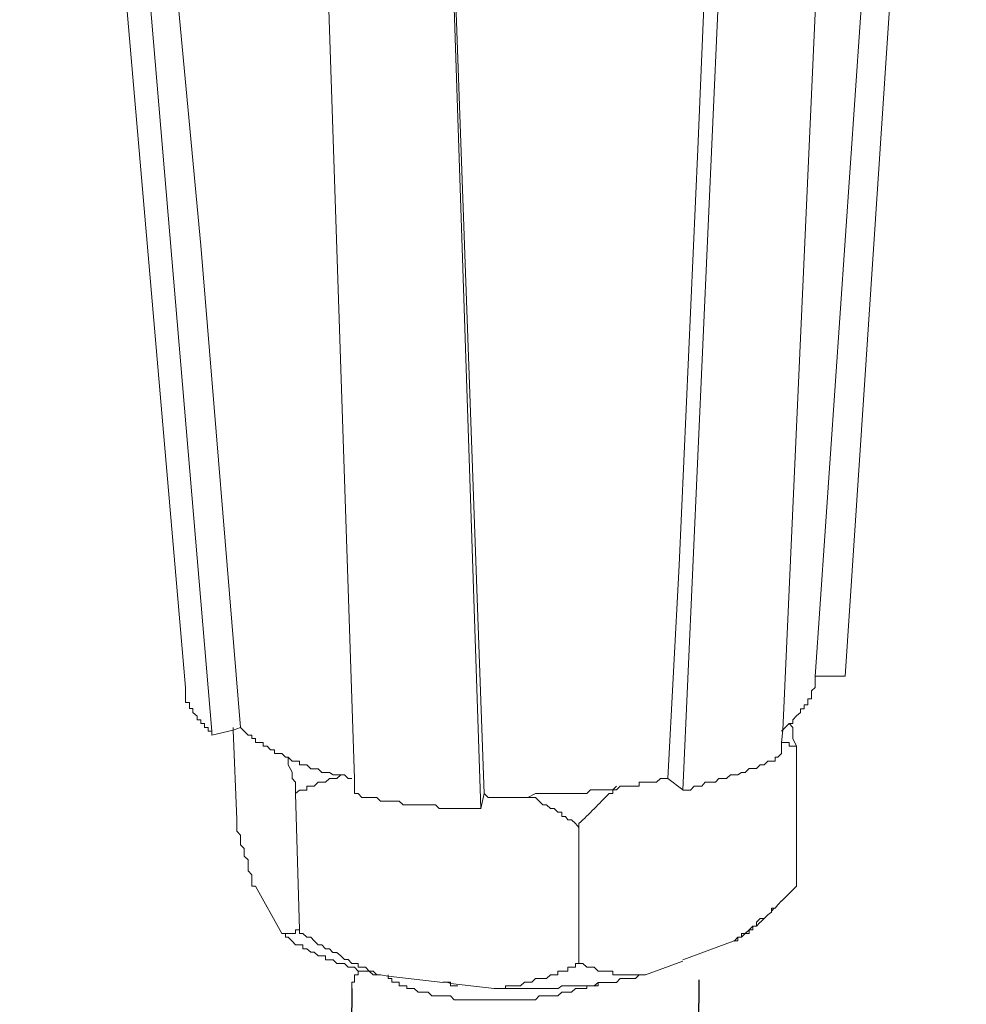
# Model space of a CAD drawing. Units: inches. Extents: x 3577 to 7324, y -6209 to -3186.
# Drawn here: x 6688 to 6728, y -5350 to -5309 of the extents above; entities that cross this region are included whole.
import ezdxf

# ---------------------------------------------------------------- set-up
doc = ezdxf.new("R2010")
doc.units = ezdxf.units.IN
doc.header["$MEASUREMENT"] = 0
doc.layers.add('layer 1', color=7, linetype='Continuous')

msp = doc.modelspace()

# ---------------------------------------------------------------- linework, layer by layer
for p, q in [((6716.411, -5349.467), (6711.86, -5745.178)), ((6701.849, -5349.83), (6697.298, -5745.541))]:
    msp.add_line(p, q)
at = {"layer": 'layer 1', "lineweight": 15}
for points in [[(6694.863, -5337.205), (6694.863, -5337.205), (6687.905, -5256.629), (6687.905, -5256.629)], [(6695.967, -5339.031), (6695.967, -5339.031), (6689.155, -5258.525), (6689.155, -5258.525)], [(6722.547, -5336.736), (6722.547, -5336.736), (6727.629, -5260.19), (6727.629, -5260.19)], [(6715.729, -5341.507), (6715.729, -5341.507), (6719.298, -5262.087), (6719.298, -5262.087)], [(6707.25, -5342.292), (6707.25, -5342.292), (6704.626, -5263.301), (6704.626, -5263.301)], [(6721.291, -5336.736), (6721.291, -5336.736), (6722.549, -5336.736), (6722.549, -5336.736)], [(6720.505, -5339.673), (6720.505, -5339.673), (6720.505, -5345.535), (6720.505, -5345.535)], [(6715.103, -5341.027), (6715.103, -5341.027), (6715.729, -5341.505), (6715.729, -5341.505)], [(6699.48, -5341.655), (6699.48, -5341.655), (6699.64, -5347.376), (6699.64, -5347.376)], [(6707.25, -5342.287), (6707.25, -5342.287), (6707.397, -5341.653), (6707.397, -5341.653)], [(6711.375, -5343.078), (6711.375, -5343.078), (6711.375, -5348.791), (6711.375, -5348.791)], [(6697.801, -5345.535), (6697.801, -5345.535), (6698.905, -5347.526), (6698.905, -5347.526)], [(6720.505, -5345.535), (6720.505, -5345.535), (6719.874, -5346.167), (6719.874, -5346.167)], [(6719.561, -5346.469), (6719.561, -5346.469), (6719.459, -5346.59), (6719.459, -5346.59)], [(6718.983, -5347.056), (6718.983, -5347.056), (6718.819, -5347.215), (6718.819, -5347.215)], [(6719.146, -5346.895), (6719.146, -5346.895), (6718.987, -5347.054), (6718.987, -5347.054)], [(6715.729, -5348.627), (6715.729, -5348.627), (6717.881, -5347.841), (6717.881, -5347.841)], [(6714.171, -5349.256), (6714.171, -5349.256), (6715.729, -5348.683), (6715.729, -5348.683)], [(6703.368, -5349.256), (6703.368, -5349.256), (6703.368, -5349.41), (6703.368, -5349.41)]]:
    msp.add_open_spline(points, degree=3, dxfattribs=at)
for points, knots in [([(6697.175, -5338.882), (6697.175, -5338.882), (6695.5, -5318.656), (6695.5, -5318.656), (6695.5, -5318.656), (6695.5, -5318.656), (6693.618, -5298.512), (6693.618, -5298.512), (6693.618, -5298.512), (6693.618, -5298.512), (6690.252, -5258.198), (6690.252, -5258.198)], [0, 0, 0, 0, 0.333333, 0.333333, 0.333333, 0.333333, 0.666667, 0.666667, 0.666667, 0.666667, 1, 1, 1, 1]), ([(6726.525, -5260.351), (6726.525, -5260.351), (6726.525, -5260.498), (6726.525, -5260.498), (6726.525, -5260.498), (6726.525, -5260.498), (6721.289, -5336.738), (6721.289, -5336.738), (6721.289, -5336.738), (6721.289, -5336.738), (6721.289, -5336.892), (6721.289, -5336.892)], [0, 0, 0, 0, 0.333333, 0.333333, 0.333333, 0.333333, 0.666667, 0.666667, 0.666667, 0.666667, 1, 1, 1, 1]), ([(6719.872, -5339.974), (6719.872, -5339.974), (6719.872, -5339.514), (6719.872, -5339.514), (6719.872, -5339.514), (6719.872, -5339.514), (6719.93, -5338.989), (6719.93, -5338.989), (6719.93, -5338.989), (6719.93, -5338.989), (6723.435, -5261.135), (6723.435, -5261.135)], [0, 0, 0, 0, 0.333333, 0.333333, 0.333333, 0.333333, 0.666667, 0.666667, 0.666667, 0.666667, 1, 1, 1, 1]), ([(6718.672, -5261.922), (6718.672, -5261.922), (6717.101, -5296.986), (6717.101, -5296.986), (6717.101, -5296.986), (6717.101, -5296.986), (6716.361, -5314.609), (6716.361, -5314.609), (6716.361, -5314.609), (6716.361, -5314.609), (6715.583, -5332.065), (6715.583, -5332.065), (6715.583, -5332.065), (6715.583, -5332.065), (6715.103, -5341.029), (6715.103, -5341.029)], [0, 0, 0, 0, 0.25, 0.25, 0.25, 0.25, 0.5, 0.5, 0.5, 0.5, 0.75, 0.75, 0.75, 0.75, 1, 1, 1, 1]), ([(6701.949, -5341.655), (6701.949, -5341.655), (6701.949, -5341.023), (6701.949, -5341.023), (6701.949, -5341.023), (6701.949, -5341.023), (6699.332, -5262.657), (6699.332, -5262.657)], [0, 0, 0, 0, 0.5, 0.5, 0.5, 0.5, 1, 1, 1, 1]), ([(6707.397, -5341.655), (6707.397, -5341.655), (6705.978, -5302.237), (6705.978, -5302.237), (6705.978, -5302.237), (6705.978, -5302.237), (6704.778, -5262.811), (6704.778, -5262.811)], [0, 0, 0, 0, 0.5, 0.5, 0.5, 0.5, 1, 1, 1, 1]), ([(6721.291, -5336.892), (6721.291, -5336.892), (6721.291, -5337.205), (6721.291, -5337.205), (6721.291, -5337.205), (6721.291, -5337.205), (6721.131, -5337.351), (6721.131, -5337.351), (6721.131, -5337.351), (6721.131, -5337.351), (6721.131, -5337.677), (6721.131, -5337.677), (6721.131, -5337.677), (6721.131, -5337.677), (6720.978, -5337.677), (6720.978, -5337.677), (6720.978, -5337.677), (6720.978, -5337.677), (6720.978, -5337.932), (6720.978, -5337.932), (6720.978, -5337.932), (6720.978, -5337.932), (6720.818, -5337.932), (6720.818, -5337.932), (6720.818, -5337.932), (6720.818, -5337.932), (6720.818, -5338.093), (6720.818, -5338.093), (6720.818, -5338.093), (6720.818, -5338.093), (6720.665, -5338.093), (6720.665, -5338.093), (6720.665, -5338.093), (6720.665, -5338.093), (6720.665, -5338.253), (6720.665, -5338.253), (6720.665, -5338.253), (6720.665, -5338.253), (6720.505, -5338.399), (6720.505, -5338.399), (6720.505, -5338.399), (6720.505, -5338.399), (6720.351, -5338.566), (6720.351, -5338.566), (6720.351, -5338.566), (6720.351, -5338.566), (6720.351, -5338.718), (6720.351, -5338.718), (6720.351, -5338.718), (6720.351, -5338.718), (6720.192, -5338.718), (6720.192, -5338.718), (6720.192, -5338.718), (6720.192, -5338.718), (6720.033, -5338.884), (6720.033, -5338.884), (6720.033, -5338.884), (6720.033, -5338.884), (6719.932, -5338.987), (6719.932, -5338.987), (6719.932, -5338.987), (6719.932, -5338.987), (6719.874, -5339.031), (6719.874, -5339.031)], [0, 0, 0, 0, 0.0625, 0.0625, 0.0625, 0.0625, 0.125, 0.125, 0.125, 0.125, 0.1875, 0.1875, 0.1875, 0.1875, 0.25, 0.25, 0.25, 0.25, 0.3125, 0.3125, 0.3125, 0.3125, 0.375, 0.375, 0.375, 0.375, 0.4375, 0.4375, 0.4375, 0.4375, 0.5, 0.5, 0.5, 0.5, 0.5625, 0.5625, 0.5625, 0.5625, 0.625, 0.625, 0.625, 0.625, 0.6875, 0.6875, 0.6875, 0.6875, 0.75, 0.75, 0.75, 0.75, 0.8125, 0.8125, 0.8125, 0.8125, 0.875, 0.875, 0.875, 0.875, 0.9375, 0.9375, 0.9375, 0.9375, 1, 1, 1, 1]), ([(6694.863, -5337.205), (6694.863, -5337.205), (6694.863, -5337.831), (6694.863, -5337.831), (6694.863, -5337.831), (6694.863, -5337.831), (6695.03, -5337.831), (6695.03, -5337.831), (6695.03, -5337.831), (6695.03, -5337.831), (6695.03, -5338.091), (6695.03, -5338.091), (6695.03, -5338.091), (6695.03, -5338.091), (6695.177, -5338.091), (6695.177, -5338.091), (6695.177, -5338.091), (6695.177, -5338.091), (6695.177, -5338.251), (6695.177, -5338.251), (6695.177, -5338.251), (6695.177, -5338.251), (6695.348, -5338.405), (6695.348, -5338.405), (6695.348, -5338.405), (6695.348, -5338.405), (6695.348, -5338.564), (6695.348, -5338.564), (6695.348, -5338.564), (6695.348, -5338.564), (6695.502, -5338.564), (6695.502, -5338.564), (6695.502, -5338.564), (6695.502, -5338.564), (6695.502, -5338.718), (6695.502, -5338.718), (6695.502, -5338.718), (6695.502, -5338.718), (6695.662, -5338.718), (6695.662, -5338.718), (6695.662, -5338.718), (6695.662, -5338.718), (6695.662, -5338.884), (6695.662, -5338.884), (6695.662, -5338.884), (6695.662, -5338.884), (6695.815, -5338.884), (6695.815, -5338.884), (6695.815, -5338.884), (6695.815, -5338.884), (6695.815, -5339.031), (6695.815, -5339.031), (6695.815, -5339.031), (6695.815, -5339.031), (6695.967, -5339.031), (6695.967, -5339.031), (6695.967, -5339.031), (6695.967, -5339.031), (6695.967, -5339.203), (6695.967, -5339.203)], [0, 0, 0, 0, 0.066667, 0.066667, 0.066667, 0.066667, 0.133333, 0.133333, 0.133333, 0.133333, 0.2, 0.2, 0.2, 0.2, 0.266667, 0.266667, 0.266667, 0.266667, 0.333333, 0.333333, 0.333333, 0.333333, 0.4, 0.4, 0.4, 0.4, 0.466667, 0.466667, 0.466667, 0.466667, 0.533333, 0.533333, 0.533333, 0.533333, 0.6, 0.6, 0.6, 0.6, 0.666667, 0.666667, 0.666667, 0.666667, 0.733333, 0.733333, 0.733333, 0.733333, 0.8, 0.8, 0.8, 0.8, 0.866667, 0.866667, 0.866667, 0.866667, 0.933333, 0.933333, 0.933333, 0.933333, 1, 1, 1, 1]), ([(6720.19, -5338.719), (6720.19, -5338.719), (6720.35, -5338.879), (6720.35, -5338.879), (6720.35, -5338.879), (6720.35, -5338.879), (6720.35, -5339.351), (6720.35, -5339.351), (6720.35, -5339.351), (6720.35, -5339.351), (6720.503, -5339.671), (6720.503, -5339.671)], [0, 0, 0, 0, 0.333333, 0.333333, 0.333333, 0.333333, 0.666667, 0.666667, 0.666667, 0.666667, 1, 1, 1, 1]), ([(6695.967, -5339.199), (6695.967, -5339.199), (6696.867, -5338.989), (6696.867, -5338.989), (6696.867, -5338.989), (6696.867, -5338.989), (6697.175, -5338.881), (6697.175, -5338.881)], [0, 0, 0, 0, 0.5, 0.5, 0.5, 0.5, 1, 1, 1, 1]), ([(6696.869, -5338.882), (6696.869, -5338.882), (6696.869, -5338.991), (6696.869, -5338.991), (6696.869, -5338.991), (6696.869, -5338.991), (6697.015, -5342.75), (6697.015, -5342.75)], [0, 0, 0, 0, 0.5, 0.5, 0.5, 0.5, 1, 1, 1, 1]), ([(6701.849, -5341.027), (6701.849, -5341.027), (6701.685, -5341.027), (6701.685, -5341.027), (6701.685, -5341.027), (6701.685, -5341.027), (6701.531, -5340.873), (6701.531, -5340.873), (6701.531, -5340.873), (6701.531, -5340.873), (6701.059, -5340.873), (6701.059, -5340.873), (6701.059, -5340.873), (6701.059, -5340.873), (6700.905, -5340.765), (6700.905, -5340.765), (6700.905, -5340.765), (6700.905, -5340.765), (6700.586, -5340.765), (6700.586, -5340.765), (6700.586, -5340.765), (6700.586, -5340.765), (6700.432, -5340.611), (6700.432, -5340.611), (6700.432, -5340.611), (6700.432, -5340.611), (6700.119, -5340.611), (6700.119, -5340.611), (6700.119, -5340.611), (6700.119, -5340.611), (6699.955, -5340.446), (6699.955, -5340.446), (6699.955, -5340.446), (6699.955, -5340.446), (6699.641, -5340.446), (6699.641, -5340.446), (6699.641, -5340.446), (6699.641, -5340.446), (6699.641, -5340.298), (6699.641, -5340.298), (6699.641, -5340.298), (6699.641, -5340.298), (6699.334, -5340.298), (6699.334, -5340.298), (6699.334, -5340.298), (6699.334, -5340.298), (6699.169, -5340.133), (6699.169, -5340.133), (6699.169, -5340.133), (6699.169, -5340.133), (6699.06, -5340.133), (6699.06, -5340.133), (6699.06, -5340.133), (6699.06, -5340.133), (6698.907, -5339.974), (6698.907, -5339.974), (6698.907, -5339.974), (6698.907, -5339.974), (6698.594, -5339.974), (6698.594, -5339.974), (6698.594, -5339.974), (6698.594, -5339.974), (6698.594, -5339.825), (6698.594, -5339.825), (6698.594, -5339.825), (6698.594, -5339.825), (6698.434, -5339.825), (6698.434, -5339.825), (6698.434, -5339.825), (6698.434, -5339.825), (6698.288, -5339.673), (6698.288, -5339.673), (6698.288, -5339.673), (6698.288, -5339.673), (6698.121, -5339.673), (6698.121, -5339.673), (6698.121, -5339.673), (6698.121, -5339.673), (6698.121, -5339.514), (6698.121, -5339.514), (6698.121, -5339.514), (6698.121, -5339.514), (6697.803, -5339.514), (6697.803, -5339.514), (6697.803, -5339.514), (6697.803, -5339.514), (6697.803, -5339.347), (6697.803, -5339.347), (6697.803, -5339.347), (6697.803, -5339.347), (6697.649, -5339.347), (6697.649, -5339.347), (6697.649, -5339.347), (6697.649, -5339.347), (6697.649, -5339.201), (6697.649, -5339.201), (6697.649, -5339.201), (6697.649, -5339.201), (6697.495, -5339.201), (6697.495, -5339.201), (6697.495, -5339.201), (6697.495, -5339.201), (6697.176, -5338.881), (6697.176, -5338.881)], [0, 0, 0, 0, 0.038462, 0.038462, 0.038462, 0.038462, 0.076923, 0.076923, 0.076923, 0.076923, 0.115385, 0.115385, 0.115385, 0.115385, 0.153846, 0.153846, 0.153846, 0.153846, 0.192308, 0.192308, 0.192308, 0.192308, 0.230769, 0.230769, 0.230769, 0.230769, 0.269231, 0.269231, 0.269231, 0.269231, 0.307692, 0.307692, 0.307692, 0.307692, 0.346154, 0.346154, 0.346154, 0.346154, 0.384615, 0.384615, 0.384615, 0.384615, 0.423077, 0.423077, 0.423077, 0.423077, 0.461538, 0.461538, 0.461538, 0.461538, 0.5, 0.5, 0.5, 0.5, 0.538462, 0.538462, 0.538462, 0.538462, 0.576923, 0.576923, 0.576923, 0.576923, 0.615385, 0.615385, 0.615385, 0.615385, 0.653846, 0.653846, 0.653846, 0.653846, 0.692308, 0.692308, 0.692308, 0.692308, 0.730769, 0.730769, 0.730769, 0.730769, 0.769231, 0.769231, 0.769231, 0.769231, 0.807692, 0.807692, 0.807692, 0.807692, 0.846154, 0.846154, 0.846154, 0.846154, 0.884615, 0.884615, 0.884615, 0.884615, 0.923077, 0.923077, 0.923077, 0.923077, 0.961538, 0.961538, 0.961538, 0.961538, 1, 1, 1, 1]), ([(6720.505, -5339.673), (6720.505, -5339.673), (6720.192, -5339.673), (6720.192, -5339.673), (6720.192, -5339.673), (6720.192, -5339.673), (6720.192, -5339.514), (6720.192, -5339.514), (6720.192, -5339.514), (6720.192, -5339.514), (6719.874, -5339.514), (6719.874, -5339.514)], [0, 0, 0, 0, 0.333333, 0.333333, 0.333333, 0.333333, 0.666667, 0.666667, 0.666667, 0.666667, 1, 1, 1, 1]), ([(6715.729, -5341.507), (6715.729, -5341.507), (6716.048, -5341.507), (6716.048, -5341.507), (6716.048, -5341.507), (6716.048, -5341.507), (6716.209, -5341.347), (6716.209, -5341.347), (6716.209, -5341.347), (6716.209, -5341.347), (6716.527, -5341.347), (6716.527, -5341.347), (6716.527, -5341.347), (6716.527, -5341.347), (6716.674, -5341.181), (6716.674, -5341.181), (6716.674, -5341.181), (6716.674, -5341.181), (6717.101, -5341.181), (6717.101, -5341.181), (6717.101, -5341.181), (6717.101, -5341.181), (6717.249, -5341.027), (6717.249, -5341.027), (6717.249, -5341.027), (6717.249, -5341.027), (6717.561, -5341.027), (6717.561, -5341.027), (6717.561, -5341.027), (6717.561, -5341.027), (6717.727, -5340.868), (6717.727, -5340.868), (6717.727, -5340.868), (6717.727, -5340.868), (6718.04, -5340.868), (6718.04, -5340.868), (6718.04, -5340.868), (6718.04, -5340.868), (6718.2, -5340.766), (6718.2, -5340.766), (6718.2, -5340.766), (6718.2, -5340.766), (6718.346, -5340.766), (6718.346, -5340.766), (6718.346, -5340.766), (6718.346, -5340.766), (6718.513, -5340.607), (6718.513, -5340.607), (6718.513, -5340.607), (6718.513, -5340.607), (6718.819, -5340.607), (6718.819, -5340.607), (6718.819, -5340.607), (6718.819, -5340.607), (6718.985, -5340.453), (6718.985, -5340.453), (6718.985, -5340.453), (6718.985, -5340.453), (6719.144, -5340.453), (6719.144, -5340.453), (6719.144, -5340.453), (6719.144, -5340.453), (6719.298, -5340.299), (6719.298, -5340.299), (6719.298, -5340.299), (6719.298, -5340.299), (6719.611, -5340.299), (6719.611, -5340.299), (6719.611, -5340.299), (6719.611, -5340.299), (6719.611, -5340.133), (6719.611, -5340.133), (6719.611, -5340.133), (6719.611, -5340.133), (6719.72, -5340.133), (6719.72, -5340.133), (6719.72, -5340.133), (6719.72, -5340.133), (6719.874, -5339.974), (6719.874, -5339.974)], [0, 0, 0, 0, 0.05, 0.05, 0.05, 0.05, 0.1, 0.1, 0.1, 0.1, 0.15, 0.15, 0.15, 0.15, 0.2, 0.2, 0.2, 0.2, 0.25, 0.25, 0.25, 0.25, 0.3, 0.3, 0.3, 0.3, 0.35, 0.35, 0.35, 0.35, 0.4, 0.4, 0.4, 0.4, 0.45, 0.45, 0.45, 0.45, 0.5, 0.5, 0.5, 0.5, 0.55, 0.55, 0.55, 0.55, 0.6, 0.6, 0.6, 0.6, 0.65, 0.65, 0.65, 0.65, 0.7, 0.7, 0.7, 0.7, 0.75, 0.75, 0.75, 0.75, 0.8, 0.8, 0.8, 0.8, 0.85, 0.85, 0.85, 0.85, 0.9, 0.9, 0.9, 0.9, 0.95, 0.95, 0.95, 0.95, 1, 1, 1, 1]), ([(6699.48, -5341.655), (6699.48, -5341.655), (6699.48, -5341.183), (6699.48, -5341.183), (6699.48, -5341.183), (6699.48, -5341.183), (6699.334, -5341.023), (6699.334, -5341.023), (6699.334, -5341.023), (6699.334, -5341.023), (6699.334, -5340.763), (6699.334, -5340.763), (6699.334, -5340.763), (6699.334, -5340.763), (6699.167, -5340.455), (6699.167, -5340.455), (6699.167, -5340.455), (6699.167, -5340.455), (6699.167, -5340.137), (6699.167, -5340.137)], [0, 0, 0, 0, 0.2, 0.2, 0.2, 0.2, 0.4, 0.4, 0.4, 0.4, 0.6, 0.6, 0.6, 0.6, 0.8, 0.8, 0.8, 0.8, 1, 1, 1, 1]), ([(6701.377, -5340.871), (6701.377, -5340.871), (6701.216, -5341.023), (6701.216, -5341.023), (6701.216, -5341.023), (6701.216, -5341.023), (6700.905, -5341.023), (6700.905, -5341.023), (6700.905, -5341.023), (6700.905, -5341.023), (6700.738, -5341.183), (6700.738, -5341.183), (6700.738, -5341.183), (6700.738, -5341.183), (6700.43, -5341.183), (6700.43, -5341.183), (6700.43, -5341.183), (6700.43, -5341.183), (6700.266, -5341.344), (6700.266, -5341.344), (6700.266, -5341.344), (6700.266, -5341.344), (6699.953, -5341.344), (6699.953, -5341.344), (6699.953, -5341.344), (6699.953, -5341.344), (6699.953, -5341.508), (6699.953, -5341.508), (6699.953, -5341.508), (6699.953, -5341.508), (6699.64, -5341.508), (6699.64, -5341.508), (6699.64, -5341.508), (6699.64, -5341.508), (6699.48, -5341.655), (6699.48, -5341.655)], [0, 0, 0, 0, 0.111111, 0.111111, 0.111111, 0.111111, 0.222222, 0.222222, 0.222222, 0.222222, 0.333333, 0.333333, 0.333333, 0.333333, 0.444444, 0.444444, 0.444444, 0.444444, 0.555556, 0.555556, 0.555556, 0.555556, 0.666667, 0.666667, 0.666667, 0.666667, 0.777778, 0.777778, 0.777778, 0.777778, 0.888889, 0.888889, 0.888889, 0.888889, 1, 1, 1, 1]), ([(6715.103, -5341.027), (6715.103, -5341.027), (6714.797, -5341.027), (6714.797, -5341.027), (6714.797, -5341.027), (6714.797, -5341.027), (6714.631, -5341.179), (6714.631, -5341.179), (6714.631, -5341.179), (6714.631, -5341.179), (6713.903, -5341.179), (6713.903, -5341.179), (6713.903, -5341.179), (6713.903, -5341.179), (6713.903, -5341.346), (6713.903, -5341.346), (6713.903, -5341.346), (6713.903, -5341.346), (6713.11, -5341.346), (6713.11, -5341.346), (6713.11, -5341.346), (6713.11, -5341.346), (6712.951, -5341.499), (6712.951, -5341.499), (6712.951, -5341.499), (6712.951, -5341.499), (6711.852, -5341.499), (6711.852, -5341.499), (6711.852, -5341.499), (6711.852, -5341.499), (6711.7, -5341.659), (6711.7, -5341.659), (6711.7, -5341.659), (6711.7, -5341.659), (6710.806, -5341.659), (6710.806, -5341.659), (6710.806, -5341.659), (6710.806, -5341.659), (6710.014, -5341.659), (6710.014, -5341.659), (6710.014, -5341.659), (6710.014, -5341.659), (6709.548, -5341.659), (6709.548, -5341.659), (6709.548, -5341.659), (6709.548, -5341.659), (6709.228, -5341.818), (6709.228, -5341.818), (6709.228, -5341.818), (6709.228, -5341.818), (6707.563, -5341.818), (6707.563, -5341.818), (6707.563, -5341.818), (6707.563, -5341.818), (6707.397, -5341.659), (6707.397, -5341.659)], [0, 0, 0, 0, 0.071429, 0.071429, 0.071429, 0.071429, 0.142857, 0.142857, 0.142857, 0.142857, 0.214286, 0.214286, 0.214286, 0.214286, 0.285714, 0.285714, 0.285714, 0.285714, 0.357143, 0.357143, 0.357143, 0.357143, 0.428571, 0.428571, 0.428571, 0.428571, 0.5, 0.5, 0.5, 0.5, 0.571429, 0.571429, 0.571429, 0.571429, 0.642857, 0.642857, 0.642857, 0.642857, 0.714286, 0.714286, 0.714286, 0.714286, 0.785714, 0.785714, 0.785714, 0.785714, 0.857143, 0.857143, 0.857143, 0.857143, 0.928571, 0.928571, 0.928571, 0.928571, 1, 1, 1, 1]), ([(6701.949, -5341.655), (6701.949, -5341.655), (6702.103, -5341.655), (6702.103, -5341.655), (6702.103, -5341.655), (6702.103, -5341.655), (6702.262, -5341.816), (6702.262, -5341.816), (6702.262, -5341.816), (6702.262, -5341.816), (6702.894, -5341.816), (6702.894, -5341.816), (6702.894, -5341.816), (6702.894, -5341.816), (6703.048, -5341.968), (6703.048, -5341.968), (6703.048, -5341.968), (6703.048, -5341.968), (6703.833, -5341.968), (6703.833, -5341.968), (6703.833, -5341.968), (6703.833, -5341.968), (6703.992, -5342.129), (6703.992, -5342.129), (6703.992, -5342.129), (6703.992, -5342.129), (6705.353, -5342.129), (6705.353, -5342.129), (6705.353, -5342.129), (6705.353, -5342.129), (6705.513, -5342.288), (6705.513, -5342.288), (6705.513, -5342.288), (6705.513, -5342.288), (6705.826, -5342.288), (6705.826, -5342.288), (6705.826, -5342.288), (6705.826, -5342.288), (6706.776, -5342.288), (6706.776, -5342.288), (6706.776, -5342.288), (6706.776, -5342.288), (6707.248, -5342.288), (6707.248, -5342.288)], [0, 0, 0, 0, 0.090909, 0.090909, 0.090909, 0.090909, 0.181818, 0.181818, 0.181818, 0.181818, 0.272727, 0.272727, 0.272727, 0.272727, 0.363636, 0.363636, 0.363636, 0.363636, 0.454545, 0.454545, 0.454545, 0.454545, 0.545455, 0.545455, 0.545455, 0.545455, 0.636364, 0.636364, 0.636364, 0.636364, 0.727273, 0.727273, 0.727273, 0.727273, 0.818182, 0.818182, 0.818182, 0.818182, 0.909091, 0.909091, 0.909091, 0.909091, 1, 1, 1, 1]), ([(6712.951, -5341.344), (6712.951, -5341.344), (6712.797, -5341.505), (6712.797, -5341.505), (6712.797, -5341.505), (6712.797, -5341.505), (6712.797, -5341.657), (6712.797, -5341.657), (6712.797, -5341.657), (6712.797, -5341.657), (6712.638, -5341.657), (6712.638, -5341.657), (6712.638, -5341.657), (6712.216, -5342.079), (6711.809, -5342.506), (6711.375, -5342.915), (6711.375, -5342.915), (6711.375, -5342.915), (6711.375, -5343.074), (6711.375, -5343.074)], [0, 0, 0, 0, 0.2, 0.2, 0.2, 0.2, 0.4, 0.4, 0.4, 0.4, 0.6, 0.6, 0.6, 0.6, 0.8, 0.8, 0.8, 0.8, 1, 1, 1, 1]), ([(6711.375, -5343.078), (6711.375, -5343.078), (6711.228, -5342.918), (6711.228, -5342.918), (6711.228, -5342.918), (6711.228, -5342.918), (6711.067, -5342.752), (6711.067, -5342.752), (6711.067, -5342.752), (6711.067, -5342.752), (6710.908, -5342.752), (6710.908, -5342.752), (6710.908, -5342.752), (6710.908, -5342.752), (6710.806, -5342.612), (6710.806, -5342.612), (6710.806, -5342.612), (6710.806, -5342.612), (6710.652, -5342.612), (6710.652, -5342.612), (6710.652, -5342.612), (6710.652, -5342.612), (6710.652, -5342.439), (6710.652, -5342.439), (6710.652, -5342.439), (6710.652, -5342.439), (6710.493, -5342.439), (6710.493, -5342.439), (6710.493, -5342.439), (6710.493, -5342.439), (6710.327, -5342.287), (6710.327, -5342.287), (6710.327, -5342.287), (6710.327, -5342.287), (6710.18, -5342.287), (6710.18, -5342.287), (6710.18, -5342.287), (6710.18, -5342.287), (6710.014, -5342.133), (6710.014, -5342.133), (6710.014, -5342.133), (6710.014, -5342.133), (6709.862, -5342.133), (6709.862, -5342.133), (6709.862, -5342.133), (6709.862, -5342.133), (6709.548, -5341.82), (6709.548, -5341.82), (6709.548, -5341.82), (6709.548, -5341.82), (6709.228, -5341.82), (6709.228, -5341.82)], [0, 0, 0, 0, 0.076923, 0.076923, 0.076923, 0.076923, 0.153846, 0.153846, 0.153846, 0.153846, 0.230769, 0.230769, 0.230769, 0.230769, 0.307692, 0.307692, 0.307692, 0.307692, 0.384615, 0.384615, 0.384615, 0.384615, 0.461538, 0.461538, 0.461538, 0.461538, 0.538462, 0.538462, 0.538462, 0.538462, 0.615385, 0.615385, 0.615385, 0.615385, 0.692308, 0.692308, 0.692308, 0.692308, 0.769231, 0.769231, 0.769231, 0.769231, 0.846154, 0.846154, 0.846154, 0.846154, 0.923077, 0.923077, 0.923077, 0.923077, 1, 1, 1, 1]), ([(6697.801, -5345.535), (6697.801, -5345.535), (6697.647, -5345.535), (6697.647, -5345.535), (6697.647, -5345.535), (6697.647, -5345.535), (6697.647, -5345.063), (6697.647, -5345.063), (6697.647, -5345.063), (6697.647, -5345.063), (6697.493, -5344.902), (6697.493, -5344.902), (6697.493, -5344.902), (6697.493, -5344.902), (6697.493, -5344.442), (6697.493, -5344.442), (6697.493, -5344.442), (6697.493, -5344.442), (6697.328, -5344.277), (6697.328, -5344.277), (6697.328, -5344.277), (6697.328, -5344.277), (6697.328, -5343.964), (6697.328, -5343.964), (6697.328, -5343.964), (6697.328, -5343.964), (6697.175, -5343.805), (6697.175, -5343.805), (6697.175, -5343.805), (6697.175, -5343.805), (6697.175, -5343.396), (6697.175, -5343.396), (6697.175, -5343.396), (6697.175, -5343.396), (6697.015, -5343.23), (6697.015, -5343.23), (6697.015, -5343.23), (6697.015, -5343.23), (6697.015, -5342.75), (6697.015, -5342.75)], [0, 0, 0, 0, 0.1, 0.1, 0.1, 0.1, 0.2, 0.2, 0.2, 0.2, 0.3, 0.3, 0.3, 0.3, 0.4, 0.4, 0.4, 0.4, 0.5, 0.5, 0.5, 0.5, 0.6, 0.6, 0.6, 0.6, 0.7, 0.7, 0.7, 0.7, 0.8, 0.8, 0.8, 0.8, 0.9, 0.9, 0.9, 0.9, 1, 1, 1, 1]), ([(6719.872, -5346.163), (6719.872, -5346.163), (6719.72, -5346.324), (6719.72, -5346.324), (6719.72, -5346.324), (6719.72, -5346.324), (6719.611, -5346.471), (6719.611, -5346.471), (6719.611, -5346.471), (6719.611, -5346.471), (6719.457, -5346.471), (6719.457, -5346.471), (6719.457, -5346.471), (6719.457, -5346.471), (6719.457, -5346.638), (6719.457, -5346.638), (6719.457, -5346.638), (6719.457, -5346.638), (6719.298, -5346.744), (6719.298, -5346.744), (6719.298, -5346.744), (6719.298, -5346.744), (6719.144, -5346.893), (6719.144, -5346.893), (6719.144, -5346.893), (6719.144, -5346.893), (6718.985, -5346.893), (6718.985, -5346.893), (6718.985, -5346.893), (6718.985, -5346.893), (6718.819, -5347.057), (6718.819, -5347.057), (6718.819, -5347.057), (6718.819, -5347.057), (6718.819, -5347.218), (6718.819, -5347.218), (6718.819, -5347.218), (6718.819, -5347.218), (6718.672, -5347.218), (6718.672, -5347.218), (6718.672, -5347.218), (6718.672, -5347.218), (6718.513, -5347.371), (6718.513, -5347.371), (6718.513, -5347.371), (6718.513, -5347.371), (6718.346, -5347.524), (6718.346, -5347.524), (6718.346, -5347.524), (6718.346, -5347.524), (6718.2, -5347.524), (6718.2, -5347.524), (6718.2, -5347.524), (6718.2, -5347.524), (6718.2, -5347.678), (6718.2, -5347.678), (6718.2, -5347.678), (6718.2, -5347.678), (6718.04, -5347.678), (6718.04, -5347.678), (6718.04, -5347.678), (6718.04, -5347.678), (6717.881, -5347.843), (6717.881, -5347.843)], [0, 0, 0, 0, 0.0625, 0.0625, 0.0625, 0.0625, 0.125, 0.125, 0.125, 0.125, 0.1875, 0.1875, 0.1875, 0.1875, 0.25, 0.25, 0.25, 0.25, 0.3125, 0.3125, 0.3125, 0.3125, 0.375, 0.375, 0.375, 0.375, 0.4375, 0.4375, 0.4375, 0.4375, 0.5, 0.5, 0.5, 0.5, 0.5625, 0.5625, 0.5625, 0.5625, 0.625, 0.625, 0.625, 0.625, 0.6875, 0.6875, 0.6875, 0.6875, 0.75, 0.75, 0.75, 0.75, 0.8125, 0.8125, 0.8125, 0.8125, 0.875, 0.875, 0.875, 0.875, 0.9375, 0.9375, 0.9375, 0.9375, 1, 1, 1, 1]), ([(6699.64, -5347.374), (6699.64, -5347.374), (6699.48, -5347.374), (6699.48, -5347.374), (6699.48, -5347.374), (6699.48, -5347.374), (6699.48, -5347.521), (6699.48, -5347.521), (6699.48, -5347.521), (6699.48, -5347.521), (6698.905, -5347.521), (6698.905, -5347.521)], [0, 0, 0, 0, 0.333333, 0.333333, 0.333333, 0.333333, 0.666667, 0.666667, 0.666667, 0.666667, 1, 1, 1, 1]), ([(6703.051, -5349.256), (6703.051, -5349.256), (6702.897, -5349.256), (6702.897, -5349.256), (6702.897, -5349.256), (6702.897, -5349.256), (6702.731, -5349.104), (6702.731, -5349.104), (6702.731, -5349.104), (6702.731, -5349.104), (6702.572, -5349.104), (6702.572, -5349.104), (6702.572, -5349.104), (6702.572, -5349.104), (6702.418, -5348.938), (6702.418, -5348.938), (6702.418, -5348.938), (6702.418, -5348.938), (6702.105, -5348.938), (6702.105, -5348.938), (6702.105, -5348.938), (6702.105, -5348.938), (6702.105, -5348.791), (6702.105, -5348.791), (6702.105, -5348.791), (6702.105, -5348.791), (6701.849, -5348.791), (6701.849, -5348.791), (6701.849, -5348.791), (6701.849, -5348.791), (6701.685, -5348.625), (6701.685, -5348.625), (6701.685, -5348.625), (6701.685, -5348.625), (6701.531, -5348.625), (6701.531, -5348.625), (6701.531, -5348.625), (6701.531, -5348.625), (6701.377, -5348.471), (6701.377, -5348.471), (6701.377, -5348.471), (6701.377, -5348.471), (6701.218, -5348.319), (6701.218, -5348.319), (6701.218, -5348.319), (6701.218, -5348.319), (6701.051, -5348.319), (6701.051, -5348.319), (6701.051, -5348.319), (6701.051, -5348.319), (6700.905, -5348.165), (6700.905, -5348.165), (6700.905, -5348.165), (6700.905, -5348.165), (6700.74, -5348.165), (6700.74, -5348.165), (6700.74, -5348.165), (6700.74, -5348.165), (6700.586, -5347.999), (6700.586, -5347.999), (6700.586, -5347.999), (6700.586, -5347.999), (6700.432, -5347.999), (6700.432, -5347.999), (6700.432, -5347.999), (6700.432, -5347.999), (6700.266, -5347.839), (6700.266, -5347.839), (6700.266, -5347.839), (6700.266, -5347.839), (6700.119, -5347.68), (6700.119, -5347.68), (6700.119, -5347.68), (6700.119, -5347.68), (6699.955, -5347.68), (6699.955, -5347.68), (6699.955, -5347.68), (6699.955, -5347.68), (6699.793, -5347.526), (6699.793, -5347.526), (6699.793, -5347.526), (6699.793, -5347.526), (6699.641, -5347.526), (6699.641, -5347.526), (6699.641, -5347.526), (6699.641, -5347.526), (6699.641, -5347.374), (6699.641, -5347.374)], [0, 0, 0, 0, 0.045455, 0.045455, 0.045455, 0.045455, 0.090909, 0.090909, 0.090909, 0.090909, 0.136364, 0.136364, 0.136364, 0.136364, 0.181818, 0.181818, 0.181818, 0.181818, 0.227273, 0.227273, 0.227273, 0.227273, 0.272727, 0.272727, 0.272727, 0.272727, 0.318182, 0.318182, 0.318182, 0.318182, 0.363636, 0.363636, 0.363636, 0.363636, 0.409091, 0.409091, 0.409091, 0.409091, 0.454545, 0.454545, 0.454545, 0.454545, 0.5, 0.5, 0.5, 0.5, 0.545455, 0.545455, 0.545455, 0.545455, 0.590909, 0.590909, 0.590909, 0.590909, 0.636364, 0.636364, 0.636364, 0.636364, 0.681818, 0.681818, 0.681818, 0.681818, 0.727273, 0.727273, 0.727273, 0.727273, 0.772727, 0.772727, 0.772727, 0.772727, 0.818182, 0.818182, 0.818182, 0.818182, 0.863636, 0.863636, 0.863636, 0.863636, 0.909091, 0.909091, 0.909091, 0.909091, 0.954545, 0.954545, 0.954545, 0.954545, 1, 1, 1, 1]), ([(6718.672, -5347.218), (6718.672, -5347.218), (6718.672, -5347.371), (6718.672, -5347.371), (6718.672, -5347.371), (6718.672, -5347.371), (6718.513, -5347.371), (6718.513, -5347.371), (6718.513, -5347.371), (6718.513, -5347.371), (6718.513, -5347.524), (6718.513, -5347.524), (6718.513, -5347.524), (6718.513, -5347.524), (6718.346, -5347.524), (6718.346, -5347.524), (6718.346, -5347.524), (6718.346, -5347.524), (6718.2, -5347.678), (6718.2, -5347.678)], [0, 0, 0, 0, 0.2, 0.2, 0.2, 0.2, 0.4, 0.4, 0.4, 0.4, 0.6, 0.6, 0.6, 0.6, 0.8, 0.8, 0.8, 0.8, 1, 1, 1, 1]), ([(6699.06, -5347.524), (6699.06, -5347.524), (6699.06, -5347.676), (6699.06, -5347.676), (6699.06, -5347.676), (6699.06, -5347.676), (6699.169, -5347.676), (6699.169, -5347.676), (6699.169, -5347.676), (6699.169, -5347.676), (6699.334, -5347.843), (6699.334, -5347.843), (6699.334, -5347.843), (6699.334, -5347.843), (6699.482, -5347.997), (6699.482, -5347.997), (6699.482, -5347.997), (6699.482, -5347.997), (6699.793, -5347.997), (6699.793, -5347.997), (6699.793, -5347.997), (6699.793, -5347.997), (6699.793, -5348.169), (6699.793, -5348.169), (6699.793, -5348.169), (6699.793, -5348.169), (6699.955, -5348.169), (6699.955, -5348.169), (6699.955, -5348.169), (6699.955, -5348.169), (6700.119, -5348.315), (6700.119, -5348.315), (6700.119, -5348.315), (6700.119, -5348.315), (6700.266, -5348.315), (6700.266, -5348.315), (6700.266, -5348.315), (6700.266, -5348.315), (6700.432, -5348.469), (6700.432, -5348.469), (6700.432, -5348.469), (6700.432, -5348.469), (6700.74, -5348.469), (6700.74, -5348.469), (6700.74, -5348.469), (6700.74, -5348.469), (6700.74, -5348.628), (6700.74, -5348.628), (6700.74, -5348.628), (6700.74, -5348.628), (6701.059, -5348.628), (6701.059, -5348.628), (6701.059, -5348.628), (6701.059, -5348.628), (6701.218, -5348.788), (6701.218, -5348.788), (6701.218, -5348.788), (6701.218, -5348.788), (6701.531, -5348.788), (6701.531, -5348.788), (6701.531, -5348.788), (6701.531, -5348.788), (6701.685, -5348.941), (6701.685, -5348.941), (6701.685, -5348.941), (6701.685, -5348.941), (6701.953, -5348.941), (6701.953, -5348.941), (6701.953, -5348.941), (6701.953, -5348.941), (6702.105, -5349.101), (6702.105, -5349.101)], [0, 0, 0, 0, 0.055556, 0.055556, 0.055556, 0.055556, 0.111111, 0.111111, 0.111111, 0.111111, 0.166667, 0.166667, 0.166667, 0.166667, 0.222222, 0.222222, 0.222222, 0.222222, 0.277778, 0.277778, 0.277778, 0.277778, 0.333333, 0.333333, 0.333333, 0.333333, 0.388889, 0.388889, 0.388889, 0.388889, 0.444444, 0.444444, 0.444444, 0.444444, 0.5, 0.5, 0.5, 0.5, 0.555556, 0.555556, 0.555556, 0.555556, 0.611111, 0.611111, 0.611111, 0.611111, 0.666667, 0.666667, 0.666667, 0.666667, 0.722222, 0.722222, 0.722222, 0.722222, 0.777778, 0.777778, 0.777778, 0.777778, 0.833333, 0.833333, 0.833333, 0.833333, 0.888889, 0.888889, 0.888889, 0.888889, 0.944444, 0.944444, 0.944444, 0.944444, 1, 1, 1, 1]), ([(6718.038, -5347.68), (6718.038, -5347.68), (6718.038, -5347.839), (6718.038, -5347.839), (6718.038, -5347.839), (6718.038, -5347.839), (6717.879, -5347.839), (6717.879, -5347.839)], [0, 0, 0, 0, 0.5, 0.5, 0.5, 0.5, 1, 1, 1, 1]), ([(6701.849, -5349.83), (6701.849, -5349.83), (6701.849, -5349.575), (6701.849, -5349.575), (6701.849, -5349.575), (6701.849, -5349.575), (6701.953, -5349.575), (6701.953, -5349.575), (6701.953, -5349.575), (6701.953, -5349.575), (6701.953, -5349.256), (6701.953, -5349.256), (6701.953, -5349.256), (6701.953, -5349.256), (6702.105, -5349.256), (6702.105, -5349.256), (6702.105, -5349.256), (6702.105, -5349.256), (6702.105, -5349.103), (6702.105, -5349.103), (6702.105, -5349.103), (6702.105, -5349.103), (6702.266, -5349.103), (6702.266, -5349.103)], [0, 0, 0, 0, 0.166667, 0.166667, 0.166667, 0.166667, 0.333333, 0.333333, 0.333333, 0.333333, 0.5, 0.5, 0.5, 0.5, 0.666667, 0.666667, 0.666667, 0.666667, 0.833333, 0.833333, 0.833333, 0.833333, 1, 1, 1, 1]), ([(6702.264, -5349.101), (6702.264, -5349.101), (6702.572, -5349.101), (6702.572, -5349.101), (6702.572, -5349.101), (6702.572, -5349.101), (6702.731, -5349.255), (6702.731, -5349.255), (6702.731, -5349.255), (6702.731, -5349.255), (6702.897, -5349.255), (6702.897, -5349.255)], [0, 0, 0, 0, 0.333333, 0.333333, 0.333333, 0.333333, 0.666667, 0.666667, 0.666667, 0.666667, 1, 1, 1, 1]), ([(6711.375, -5348.789), (6711.375, -5348.789), (6711.228, -5348.789), (6711.228, -5348.789), (6711.228, -5348.789), (6711.228, -5348.789), (6711.228, -5348.936), (6711.228, -5348.936), (6711.228, -5348.936), (6711.228, -5348.936), (6710.908, -5348.936), (6710.908, -5348.936), (6710.908, -5348.936), (6710.908, -5348.936), (6710.908, -5349.103), (6710.908, -5349.103), (6710.908, -5349.103), (6710.908, -5349.103), (6710.493, -5349.103), (6710.493, -5349.103), (6710.493, -5349.103), (6710.493, -5349.103), (6710.493, -5349.255), (6710.493, -5349.255), (6710.493, -5349.255), (6710.493, -5349.255), (6710.18, -5349.255), (6710.18, -5349.255), (6710.18, -5349.255), (6710.18, -5349.255), (6710.014, -5349.414), (6710.014, -5349.414), (6710.014, -5349.414), (6710.014, -5349.414), (6709.548, -5349.414), (6709.548, -5349.414), (6709.548, -5349.414), (6709.548, -5349.414), (6709.395, -5349.575), (6709.395, -5349.575), (6709.395, -5349.575), (6709.395, -5349.575), (6709.082, -5349.575), (6709.082, -5349.575), (6709.082, -5349.575), (6709.082, -5349.575), (6708.917, -5349.721), (6708.917, -5349.721), (6708.917, -5349.721), (6708.917, -5349.721), (6708.291, -5349.721), (6708.291, -5349.721), (6708.291, -5349.721), (6708.291, -5349.721), (6708.291, -5349.83), (6708.291, -5349.83), (6708.291, -5349.83), (6708.291, -5349.83), (6707.818, -5349.83), (6707.818, -5349.83)], [0, 0, 0, 0, 0.066667, 0.066667, 0.066667, 0.066667, 0.133333, 0.133333, 0.133333, 0.133333, 0.2, 0.2, 0.2, 0.2, 0.266667, 0.266667, 0.266667, 0.266667, 0.333333, 0.333333, 0.333333, 0.333333, 0.4, 0.4, 0.4, 0.4, 0.466667, 0.466667, 0.466667, 0.466667, 0.533333, 0.533333, 0.533333, 0.533333, 0.6, 0.6, 0.6, 0.6, 0.666667, 0.666667, 0.666667, 0.666667, 0.733333, 0.733333, 0.733333, 0.733333, 0.8, 0.8, 0.8, 0.8, 0.866667, 0.866667, 0.866667, 0.866667, 0.933333, 0.933333, 0.933333, 0.933333, 1, 1, 1, 1]), ([(6714.171, -5349.256), (6714.171, -5349.256), (6713.999, -5349.256), (6713.999, -5349.256), (6713.999, -5349.256), (6713.999, -5349.256), (6712.951, -5349.256), (6712.951, -5349.256), (6712.951, -5349.256), (6712.951, -5349.256), (6712.797, -5349.256), (6712.797, -5349.256), (6712.797, -5349.256), (6712.797, -5349.256), (6712.797, -5349.104), (6712.797, -5349.104), (6712.797, -5349.104), (6712.797, -5349.104), (6712.173, -5349.104), (6712.173, -5349.104), (6712.173, -5349.104), (6712.173, -5349.104), (6712.013, -5348.938), (6712.013, -5348.938), (6712.013, -5348.938), (6712.013, -5348.938), (6711.7, -5348.938), (6711.7, -5348.938), (6711.7, -5348.938), (6711.7, -5348.938), (6711.539, -5348.791), (6711.539, -5348.791), (6711.539, -5348.791), (6711.539, -5348.791), (6711.375, -5348.791), (6711.375, -5348.791)], [0, 0, 0, 0, 0.111111, 0.111111, 0.111111, 0.111111, 0.222222, 0.222222, 0.222222, 0.222222, 0.333333, 0.333333, 0.333333, 0.333333, 0.444444, 0.444444, 0.444444, 0.444444, 0.555556, 0.555556, 0.555556, 0.555556, 0.666667, 0.666667, 0.666667, 0.666667, 0.777778, 0.777778, 0.777778, 0.777778, 0.888889, 0.888889, 0.888889, 0.888889, 1, 1, 1, 1]), ([(6703.048, -5349.256), (6703.048, -5349.256), (6703.366, -5349.314), (6703.366, -5349.314), (6703.366, -5349.314), (6703.366, -5349.314), (6705.665, -5349.577), (6705.665, -5349.577)], [0, 0, 0, 0, 0.5, 0.5, 0.5, 0.5, 1, 1, 1, 1]), ([(6712.173, -5349.575), (6712.173, -5349.575), (6712.173, -5349.721), (6712.173, -5349.721), (6712.173, -5349.721), (6712.173, -5349.721), (6711.7, -5349.721), (6711.7, -5349.721), (6711.7, -5349.721), (6711.7, -5349.721), (6711.7, -5349.83), (6711.7, -5349.83), (6711.7, -5349.83), (6711.7, -5349.83), (6711.228, -5349.83), (6711.228, -5349.83), (6711.228, -5349.83), (6711.228, -5349.83), (6711.067, -5349.984), (6711.067, -5349.984), (6711.067, -5349.984), (6711.067, -5349.984), (6710.652, -5349.984), (6710.652, -5349.984), (6710.652, -5349.984), (6710.652, -5349.984), (6710.493, -5350.149), (6710.493, -5350.149), (6710.493, -5350.149), (6710.493, -5350.149), (6709.701, -5350.149), (6709.701, -5350.149), (6709.701, -5350.149), (6709.701, -5350.149), (6709.548, -5350.31), (6709.548, -5350.31), (6709.548, -5350.31), (6709.548, -5350.31), (6707.71, -5350.31), (6707.71, -5350.31), (6707.71, -5350.31), (6707.71, -5350.31), (6706.293, -5350.31), (6706.293, -5350.31), (6706.293, -5350.31), (6706.293, -5350.31), (6706.139, -5350.31), (6706.139, -5350.31), (6706.139, -5350.31), (6706.139, -5350.31), (6705.979, -5350.149), (6705.979, -5350.149), (6705.979, -5350.149), (6705.979, -5350.149), (6705.199, -5350.149), (6705.199, -5350.149), (6705.199, -5350.149), (6705.199, -5350.149), (6705.04, -5349.984), (6705.04, -5349.984), (6705.04, -5349.984), (6705.04, -5349.984), (6704.626, -5349.984), (6704.626, -5349.984), (6704.626, -5349.984), (6704.626, -5349.984), (6704.459, -5349.83), (6704.459, -5349.83), (6704.459, -5349.83), (6704.459, -5349.83), (6704.146, -5349.83), (6704.146, -5349.83), (6704.146, -5349.83), (6704.146, -5349.83), (6704.146, -5349.721), (6704.146, -5349.721), (6704.146, -5349.721), (6704.146, -5349.721), (6703.833, -5349.721), (6703.833, -5349.721), (6703.833, -5349.721), (6703.833, -5349.721), (6703.833, -5349.575), (6703.833, -5349.575), (6703.833, -5349.575), (6703.833, -5349.575), (6703.522, -5349.575), (6703.522, -5349.575), (6703.522, -5349.575), (6703.522, -5349.575), (6703.522, -5349.416), (6703.522, -5349.416), (6703.522, -5349.416), (6703.522, -5349.416), (6703.368, -5349.416), (6703.368, -5349.416)], [0, 0, 0, 0, 0.041667, 0.041667, 0.041667, 0.041667, 0.083333, 0.083333, 0.083333, 0.083333, 0.125, 0.125, 0.125, 0.125, 0.166667, 0.166667, 0.166667, 0.166667, 0.208333, 0.208333, 0.208333, 0.208333, 0.25, 0.25, 0.25, 0.25, 0.291667, 0.291667, 0.291667, 0.291667, 0.333333, 0.333333, 0.333333, 0.333333, 0.375, 0.375, 0.375, 0.375, 0.416667, 0.416667, 0.416667, 0.416667, 0.458333, 0.458333, 0.458333, 0.458333, 0.5, 0.5, 0.5, 0.5, 0.541667, 0.541667, 0.541667, 0.541667, 0.583333, 0.583333, 0.583333, 0.583333, 0.625, 0.625, 0.625, 0.625, 0.666667, 0.666667, 0.666667, 0.666667, 0.708333, 0.708333, 0.708333, 0.708333, 0.75, 0.75, 0.75, 0.75, 0.791667, 0.791667, 0.791667, 0.791667, 0.833333, 0.833333, 0.833333, 0.833333, 0.875, 0.875, 0.875, 0.875, 0.916667, 0.916667, 0.916667, 0.916667, 0.958333, 0.958333, 0.958333, 0.958333, 1, 1, 1, 1]), ([(6713.903, -5349.256), (6713.903, -5349.256), (6713.744, -5349.41), (6713.744, -5349.41), (6713.744, -5349.41), (6713.744, -5349.41), (6713.11, -5349.41), (6713.11, -5349.41), (6713.11, -5349.41), (6713.11, -5349.41), (6712.951, -5349.577), (6712.951, -5349.577), (6712.951, -5349.577), (6712.951, -5349.577), (6712.173, -5349.577), (6712.173, -5349.577), (6712.173, -5349.577), (6712.173, -5349.577), (6712.013, -5349.723), (6712.013, -5349.723)], [0, 0, 0, 0, 0.2, 0.2, 0.2, 0.2, 0.4, 0.4, 0.4, 0.4, 0.6, 0.6, 0.6, 0.6, 0.8, 0.8, 0.8, 0.8, 1, 1, 1, 1]), ([(6705.666, -5349.575), (6705.666, -5349.575), (6705.978, -5349.575), (6705.978, -5349.575), (6705.978, -5349.575), (6705.978, -5349.575), (6705.978, -5349.721), (6705.978, -5349.721), (6705.978, -5349.721), (6705.978, -5349.721), (6706.291, -5349.721), (6706.291, -5349.721)], [0, 0, 0, 0, 0.333333, 0.333333, 0.333333, 0.333333, 0.666667, 0.666667, 0.666667, 0.666667, 1, 1, 1, 1]), ([(6705.824, -5349.575), (6705.824, -5349.575), (6705.978, -5349.62), (6705.978, -5349.62), (6705.978, -5349.62), (6705.978, -5349.62), (6707.816, -5349.83), (6707.816, -5349.83)], [0, 0, 0, 0, 0.5, 0.5, 0.5, 0.5, 1, 1, 1, 1]), ([(6711.7, -5349.725), (6711.7, -5349.725), (6710.654, -5349.725), (6710.654, -5349.725), (6710.654, -5349.725), (6710.654, -5349.725), (6710.495, -5349.834), (6710.495, -5349.834), (6710.495, -5349.834), (6710.495, -5349.834), (6709.862, -5349.834), (6709.862, -5349.834), (6709.862, -5349.834), (6709.862, -5349.834), (6708.604, -5349.834), (6708.604, -5349.834), (6708.604, -5349.834), (6708.604, -5349.834), (6708.292, -5349.834), (6708.292, -5349.834)], [0, 0, 0, 0, 0.2, 0.2, 0.2, 0.2, 0.4, 0.4, 0.4, 0.4, 0.6, 0.6, 0.6, 0.6, 0.8, 0.8, 0.8, 0.8, 1, 1, 1, 1])]:
    msp.add_open_spline(points, degree=3, knots=knots, dxfattribs=at)

doc.saveas('drawing.dxf')
